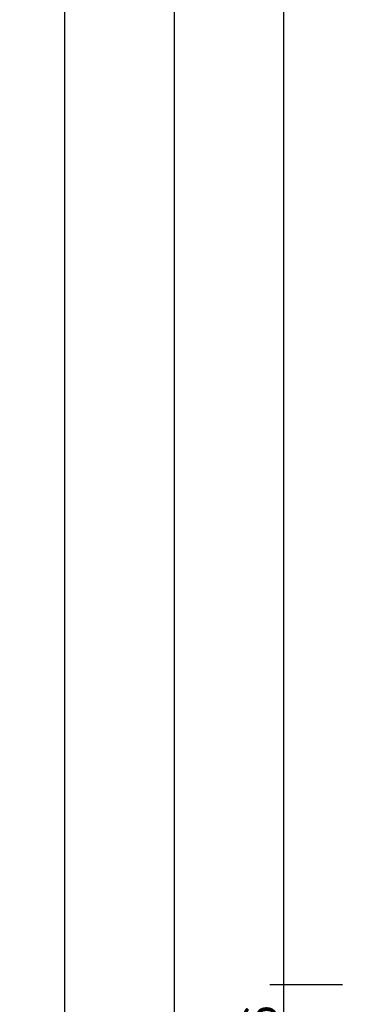
# Model space of a CAD drawing. Units: millimetres. Extents: x -12 to 5165, y -3224 to -50.
# Drawn here: x 4731 to 4761, y -2541 to -2451 of the extents above; entities that cross this region are included whole.
import ezdxf

# ---------------------------------------------------------------- set-up
doc = ezdxf.new("R2010")
doc.units = ezdxf.units.MM
doc.header["$PDMODE"] = 3
doc.header["$PDSIZE"] = -0.5
doc.layers.add('CrossSectionsDim', color=3, linetype='Continuous')
doc.styles.add('CrossSection', font='simplex.shx', dxfattribs={"height": 3})
doc.dimstyles.new('CrossSection', dxfattribs={"dimtxt": 3, "dimasz": 3, "dimexe": 1.25, "dimexo": 0.625, "dimtad": 1, "dimdec": 1, "dimtxsty": 'CrossSection', "dimblk": 'NONE', "dimcen": 2.5, "dimclrd": 256, "dimclre": 256, "dimadec": 0, "dimazin": 2, "dimtfac": 1, "dimtdec": 4, "dimtofl": 0, "dimtmove": 0, "dimatfit": 3, "dimfxl": 1, "dimtolj": 1, "dimtzin": 0, "dimarcsym": 0})

# ---------------------------------------------------------------- blocks, each defined once
blk = doc.blocks.new('*D281')
at = {"layer": 'CrossSectionsDim', "lineweight": -2}
for p, q in [((-86.625, -657.3), (-93.25, -657.3)), ((-92, -657.3), (-92, -2539.3)), ((-86.625, -2539.3), (-93.25, -2539.3))]:
    blk.add_line(p, q, dxfattribs=at)
at = {"layer": 'Defpoints', "color": 0}
for p in [(-86, -657.3), (-92, -2539.3), (-86, -2539.3)]:
    blk.add_point(p, dxfattribs=at)
at = {"layer": 'CrossSectionsDim', "color": 0, "insert": (-94.125, -1598.3), "char_height": 3, "attachment_point": 5, "rotation": 90, "style": 'CrossSection'}
blk.add_mtext('\\A1;1882', dxfattribs=at)
blk = doc.blocks.new('_NONE')
blk = doc.blocks.new('*D282')
at = {"layer": 'CrossSectionsDim', "lineweight": -2}
for p, q in [((-96.625, -651.3), (-103.25, -651.3)), ((-102, -651.3), (-102, -2545.3)), ((-96.625, -2545.3), (-103.25, -2545.3))]:
    blk.add_line(p, q, dxfattribs=at)
at = {"layer": 'Defpoints', "color": 0}
for p in [(-96, -651.3), (-102, -2545.3), (-96, -2545.3)]:
    blk.add_point(p, dxfattribs=at)
at = {"layer": 'CrossSectionsDim', "color": 0, "insert": (-104.125, -1598.3), "char_height": 3, "attachment_point": 5, "rotation": 90, "style": 'CrossSection'}
blk.add_mtext('\\A1;1894', dxfattribs=at)
blk = doc.blocks.new('*D286')
at = {"layer": 'CrossSectionsDim', "lineweight": -2}
for p, q in [((-106.625, -584.6), (-113.25, -584.6)), ((-112, -584.6), (-112, -2612)), ((-106.625, -2612), (-113.25, -2612))]:
    blk.add_line(p, q, dxfattribs=at)
at = {"layer": 'Defpoints', "color": 0}
for p in [(-106, -584.6), (-112, -2612), (-106, -2612)]:
    blk.add_point(p, dxfattribs=at)
at = {"layer": 'CrossSectionsDim', "color": 0, "insert": (-114.125, -1598.3), "char_height": 3, "attachment_point": 5, "rotation": 90, "style": 'CrossSection'}
blk.add_mtext('\\A1;2027', dxfattribs=at)
blk = doc.blocks.new('*D292')
at = {"layer": 'CrossSectionsDim', "lineweight": -2}
for p, q in [((-86.625, -2539.3), (-93.25, -2539.3)), ((-92, -2539.3), (-92, -2545.3)), ((-86.625, -2545.3), (-93.25, -2545.3))]:
    blk.add_line(p, q, dxfattribs=at)
at = {"layer": 'Defpoints', "color": 0}
for p in [(-86, -2539.3), (-92, -2545.3), (-86, -2545.3)]:
    blk.add_point(p, dxfattribs=at)
at = {"layer": 'CrossSectionsDim', "color": 0, "insert": (-94.125, -2542.3), "char_height": 3, "attachment_point": 5, "rotation": 90, "style": 'CrossSection'}
blk.add_mtext('\\A1;6', dxfattribs=at)
blk = doc.blocks.new('*D171')
at = {"layer": 'CrossSectionsDim', "lineweight": -2}
for p, q in [((4760.375, -657.3), (4753.75, -657.3)), ((4755, -657.3), (4755, -2539.3)), ((4760.375, -2539.3), (4753.75, -2539.3))]:
    blk.add_line(p, q, dxfattribs=at)
at = {"layer": 'Defpoints', "color": 0}
for p in [(4761, -657.3), (4755, -2539.3), (4761, -2539.3)]:
    blk.add_point(p, dxfattribs=at)
at = {"layer": 'CrossSectionsDim', "color": 0, "insert": (4752.875, -1598.3), "char_height": 3, "attachment_point": 5, "rotation": 90, "style": 'CrossSection'}
blk.add_mtext('\\A1;1882', dxfattribs=at)
blk = doc.blocks.new('*D172')
at = {"layer": 'CrossSectionsDim', "lineweight": -2}
for p, q in [((4750.375, -651.3), (4743.75, -651.3)), ((4745, -651.3), (4745, -2545.3)), ((4750.375, -2545.3), (4743.75, -2545.3))]:
    blk.add_line(p, q, dxfattribs=at)
at = {"layer": 'Defpoints', "color": 0}
for p in [(4751, -651.3), (4745, -2545.3), (4751, -2545.3)]:
    blk.add_point(p, dxfattribs=at)
at = {"layer": 'CrossSectionsDim', "color": 0, "insert": (4742.875, -1598.3), "char_height": 3, "attachment_point": 5, "rotation": 90, "style": 'CrossSection'}
blk.add_mtext('\\A1;1894', dxfattribs=at)
blk = doc.blocks.new('*D176')
at = {"layer": 'CrossSectionsDim', "lineweight": -2}
for p, q in [((4740.375, -584.6), (4733.75, -584.6)), ((4735, -584.6), (4735, -2612)), ((4740.375, -2612), (4733.75, -2612))]:
    blk.add_line(p, q, dxfattribs=at)
at = {"layer": 'Defpoints', "color": 0}
for p in [(4741, -584.6), (4735, -2612), (4741, -2612)]:
    blk.add_point(p, dxfattribs=at)
at = {"layer": 'CrossSectionsDim', "color": 0, "insert": (4732.875, -1598.3), "char_height": 3, "attachment_point": 5, "rotation": 90, "style": 'CrossSection'}
blk.add_mtext('\\A1;2027', dxfattribs=at)
blk = doc.blocks.new('*D182')
at = {"layer": 'CrossSectionsDim', "lineweight": -2}
for p, q in [((4760.375, -2539.3), (4753.75, -2539.3)), ((4755, -2539.3), (4755, -2545.3)), ((4760.375, -2545.3), (4753.75, -2545.3))]:
    blk.add_line(p, q, dxfattribs=at)
at = {"layer": 'Defpoints', "color": 0}
for p in [(4761, -2539.3), (4755, -2545.3), (4761, -2545.3)]:
    blk.add_point(p, dxfattribs=at)
at = {"layer": 'CrossSectionsDim', "color": 0, "insert": (4752.875, -2542.3), "char_height": 3, "attachment_point": 5, "rotation": 90, "style": 'CrossSection'}
blk.add_mtext('\\A1;6', dxfattribs=at)
blk = doc.blocks.new('CS_4VERT2', base_point=(0, -520))
at = {"layer": 'CrossSectionsDim'}
for base, p1, p2, text, picture, middle in [((-112, -2612), (-106, -584.6), (-106, -2612), '2027', '*D286', (-112, -1598.3)), ((-102, -2545.3), (-96, -651.3), (-96, -2545.3), '1894', '*D282', (-102, -1598.3)), ((-92, -2539.3), (-86, -657.3), (-86, -2539.3), '1882', '*D281', (-92, -1598.3)), ((-92, -2545.3), (-86, -2539.3), (-86, -2545.3), '6', '*D292', (-92, -2542.3))]:
    dim = blk.add_linear_dim(base=base, p1=p1, p2=p2, angle=90, text=text, dimstyle='CrossSection', override={"dimpost": '<>'}, dxfattribs=at)
    dim.commit()
    dim.dimension.update_dxf_attribs({"geometry": picture, "text_midpoint": middle, "dimtype": 160})

msp = doc.modelspace()

# ---------------------------------------------------------------- block references
msp.add_blockref('CS_4VERT2', (4847, -520))

# ---------------------------------------------------------------- dimensions: what is measured, and where the dimension line sits
at = {"layer": 'CrossSectionsDim'}
for base, p1, p2, text, picture, middle in [((4735, -2612), (4741, -584.6), (4741, -2612), '2027', '*D176', (4735, -1598.3)), ((4745, -2545.3), (4751, -651.3), (4751, -2545.3), '1894', '*D172', (4745, -1598.3)), ((4755, -2539.3), (4761, -657.3), (4761, -2539.3), '1882', '*D171', (4755, -1598.3)), ((4755, -2545.3), (4761, -2539.3), (4761, -2545.3), '6', '*D182', (4755, -2542.3))]:
    dim = msp.add_linear_dim(base=base, p1=p1, p2=p2, angle=90, text=text, dimstyle='CrossSection', override={"dimpost": '<>'}, dxfattribs=at)
    dim.commit()
    dim.dimension.update_dxf_attribs({"geometry": picture, "text_midpoint": middle, "dimtype": 160})

doc.saveas('drawing.dxf')
